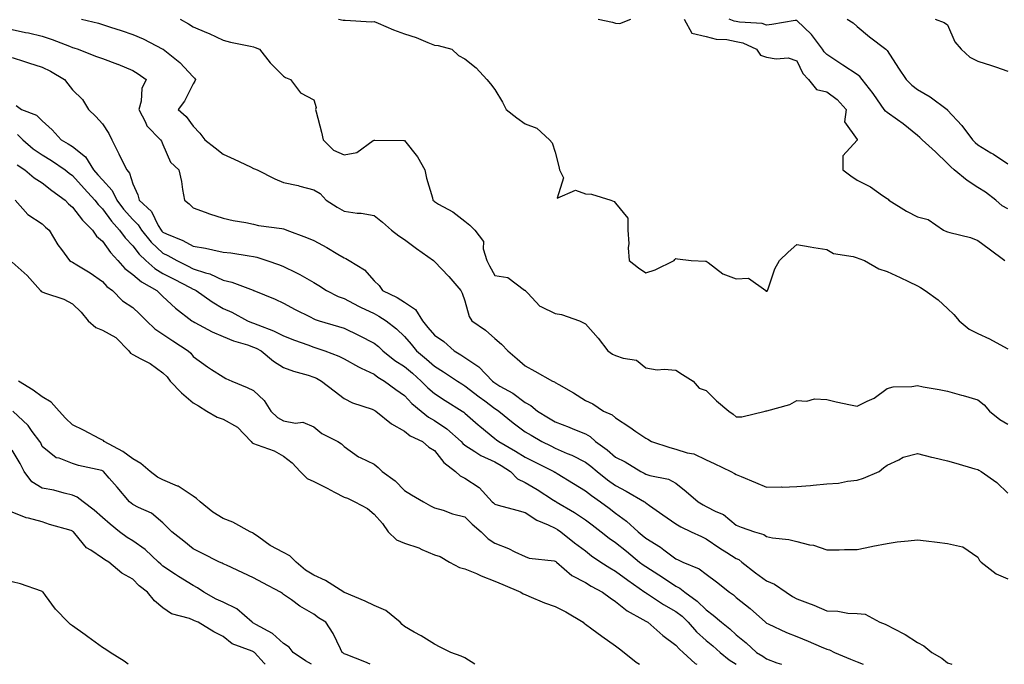
# Model space of a CAD drawing. Units: inches. Extents: x 947363 to 950003, y 7295258 to 7297898.
# Drawn here: x 948821 to 949147, y 7295258 to 7295472 of the extents above; entities that cross this region are included whole.
import ezdxf

# ---------------------------------------------------------------- set-up
doc = ezdxf.new("R2010")
doc.units = ezdxf.units.IN
doc.header["$MEASUREMENT"] = 0
doc.layers.add('Contour_94737295', color=7, linetype='Continuous', true_color=0xd0702e)

msp = doc.modelspace()

# ---------------------------------------------------------------- linework, layer by layer
at = {"layer": 'Contour_94737295'}
for points in [[(948841.05, 7295471.92, 3190), (948846.69, 7295470.56, 3190), (948848.05, 7295470.13, 3190), (948850.72, 7295469.25, 3190), (948854.23, 7295468.1, 3190), (948858.05, 7295466.84, 3190), (948861.52, 7295465.39, 3190), (948867.99, 7295461.98, 3190), (948868.07, 7295461.94, 3190), (948868.1, 7295461.92, 3190), (948873.67, 7295457.55, 3190), (948878.05, 7295452.74, 3190), (948878.5, 7295452.37, 3190), (948878.86, 7295451.92, 3190), (948878.62, 7295451.35, 3190), (948878.05, 7295450.44, 3190), (948875.23, 7295444.74, 3190), (948873.1, 7295441.92, 3190), (948875.76, 7295439.63, 3190), (948878.05, 7295436.39, 3190), (948880.24, 7295434.11, 3190), (948881.95, 7295431.92, 3190), (948885.34, 7295429.21, 3190), (948888.05, 7295427.15, 3190), (948891.65, 7295425.52, 3190), (948897.08, 7295422.89, 3190), (948898.05, 7295422.43, 3190), (948898.43, 7295422.3, 3190), (948899.22, 7295421.92, 3190), (948905.12, 7295418.99, 3190), (948908.05, 7295417.7, 3190), (948912.86, 7295416.73, 3190), (948913.43, 7295416.54, 3190), (948918.05, 7295415.36, 3190), (948920.2, 7295414.07, 3190), (948922.08, 7295411.92, 3190), (948925.75, 7295409.62, 3190), (948928.05, 7295408.21, 3190), (948932.38, 7295407.59, 3190), (948933.68, 7295407.55, 3190), (948938.05, 7295406.75, 3190), (948940.76, 7295404.63, 3190), (948943.8, 7295401.92, 3190), (948946.21, 7295400.08, 3190), (948948.05, 7295398.8, 3190), (948952.03, 7295395.9, 3190), (948957.71, 7295391.92, 3190), (948957.86, 7295391.73, 3190), (948958.05, 7295391.6, 3190), (948962.76, 7295386.63, 3190), (948966.81, 7295381.92, 3190), (948967.18, 7295381.05, 3190), (948968.05, 7295378.52, 3190), (948969.47, 7295373.34, 3190), (948970.44, 7295371.92, 3190), (948974.88, 7295368.75, 3190), (948978.05, 7295366.07, 3190), (948980.26, 7295364.13, 3190), (948982.34, 7295361.92, 3190), (948985.44, 7295359.31, 3190), (948988.05, 7295356.98, 3190), (948991.33, 7295355.2, 3190), (948997.18, 7295351.92, 3190), (948997.78, 7295351.65, 3190), (948998.05, 7295351.43, 3190), (948999.24, 7295350.73, 3190), (949004.09, 7295347.96, 3190), (949008.05, 7295345.43, 3190), (949010.45, 7295344.32, 3190), (949014.01, 7295341.92, 3190), (949016.88, 7295340.75, 3190), (949018.05, 7295339.7, 3190), (949022.75, 7295336.62, 3190), (949024.78, 7295335.19, 3190), (949028.05, 7295332.93, 3190), (949028.73, 7295332.6, 3190), (949029.94, 7295331.92, 3190), (949035.98, 7295329.85, 3190), (949038.05, 7295329.34, 3190), (949041.81, 7295328.16, 3190), (949043.95, 7295327.82, 3190), (949048.05, 7295325.79, 3190), (949050.66, 7295324.53, 3190), (949056.18, 7295321.92, 3190), (949057.42, 7295321.3, 3190), (949058.05, 7295320.98, 3190), (949059.69, 7295320.28, 3190), (949064.44, 7295318.31, 3190), (949068.05, 7295316.68, 3190), (949072.92, 7295316.79, 3190), (949073.19, 7295316.78, 3190), (949078.05, 7295316.91, 3190), (949082.65, 7295317.32, 3190), (949083.52, 7295317.39, 3190), (949088.05, 7295317.79, 3190), (949091.86, 7295318.11, 3190), (949094.87, 7295318.74, 3190), (949098.05, 7295319.08, 3190), (949100.2, 7295319.77, 3190), (949105.4, 7295321.92, 3190), (949106.82, 7295323.15, 3190), (949108.05, 7295324.02, 3190), (949111.91, 7295325.78, 3190), (949113.34, 7295326.63, 3190), (949118.05, 7295327.92, 3190), (949122.77, 7295326.64, 3190), (949123.43, 7295326.54, 3190), (949128.05, 7295325.49, 3190), (949130.78, 7295324.65, 3190), (949137.11, 7295322.86, 3190), (949138.05, 7295322.57, 3190), (949138.46, 7295322.33, 3190), (949139.17, 7295321.92, 3190), (949144.37, 7295318.24, 3190), (949148.05, 7295314.74, 3190)], [(948873.75, 7295471.92, 3191), (948876.46, 7295470.33, 3191), (948878.05, 7295469.31, 3191), (948882.47, 7295467.5, 3191), (948883.31, 7295467.18, 3191), (948888.05, 7295464.96, 3191), (948890.44, 7295464.31, 3191), (948897.01, 7295462.96, 3191), (948898.05, 7295462.7, 3191), (948898.65, 7295462.52, 3191), (948900.07, 7295461.92, 3191), (948903.59, 7295457.46, 3191), (948908.05, 7295453.01, 3191), (948908.69, 7295452.56, 3191), (948910.37, 7295451.92, 3191), (948913.59, 7295447.46, 3191), (948918.05, 7295445.18, 3191), (948918.77, 7295442.64, 3191), (948918.64, 7295441.92, 3191), (948918.8, 7295441.17, 3191), (948920.6, 7295434.47, 3191), (948921.09, 7295431.92, 3191), (948924.54, 7295428.41, 3191), (948928.05, 7295426.91, 3191), (948932.25, 7295427.72, 3191), (948937.75, 7295431.62, 3191), (948938.05, 7295431.76, 3191), (948938.22, 7295431.75, 3191), (948947.82, 7295431.69, 3191), (948948.05, 7295431.67, 3191), (948952.42, 7295426.29, 3191), (948954.82, 7295421.92, 3191), (948955.33, 7295419.2, 3191), (948957.34, 7295412.63, 3191), (948957.5, 7295411.92, 3191), (948957.78, 7295411.65, 3191), (948958.05, 7295411.39, 3191), (948959.37, 7295410.6, 3191), (948964.13, 7295408, 3191), (948968.05, 7295404.87, 3191), (948969.74, 7295403.61, 3191), (948971.35, 7295401.92, 3191), (948974.27, 7295398.14, 3191), (948974.2, 7295395.77, 3191), (948975.33, 7295391.92, 3191), (948976.22, 7295390.09, 3191), (948978.05, 7295386.88, 3191), (948982.36, 7295386.23, 3191), (948987.88, 7295382.09, 3191), (948988.05, 7295382.01, 3191), (948988.08, 7295381.95, 3191), (948988.09, 7295381.92, 3191), (948988.94, 7295381.03, 3191), (948992.92, 7295376.79, 3191), (948993.3, 7295376.67, 3191), (948998.05, 7295374.29, 3191), (949000.14, 7295374.01, 3191), (949006.12, 7295371.92, 3191), (949007.37, 7295371.24, 3191), (949008.05, 7295370.89, 3191), (949012.22, 7295366.09, 3191), (949015.45, 7295361.92, 3191), (949017.01, 7295360.88, 3191), (949018.05, 7295360.38, 3191), (949020.51, 7295359.46, 3191), (949024.98, 7295358.85, 3191), (949028.05, 7295356.25, 3191), (949031.78, 7295355.65, 3191), (949034.09, 7295355.88, 3191), (949038.05, 7295355.49, 3191), (949040.17, 7295354.04, 3191), (949043.73, 7295351.92, 3191), (949045.73, 7295349.6, 3191), (949048.05, 7295348.73, 3191), (949051.5, 7295345.37, 3191), (949055.58, 7295341.92, 3191), (949057.02, 7295340.89, 3191), (949058.05, 7295340.08, 3191), (949059.87, 7295340.1, 3191), (949067.64, 7295341.92, 3191), (949067.98, 7295341.99, 3191), (949068.05, 7295342.01, 3191), (949068.2, 7295342.07, 3191), (949075.82, 7295344.15, 3191), (949078.05, 7295345.5, 3191), (949081.39, 7295345.26, 3191), (949083.99, 7295345.98, 3191), (949088.05, 7295345.84, 3191), (949091.19, 7295345.06, 3191), (949095.91, 7295344.06, 3191), (949098.05, 7295343.56, 3191), (949101.41, 7295345.28, 3191), (949103.71, 7295346.26, 3191), (949108.05, 7295349.48, 3191), (949109.98, 7295349.99, 3191), (949116.19, 7295350.06, 3191), (949118.05, 7295350.39, 3191), (949119.92, 7295350.05, 3191), (949125.22, 7295349.09, 3191), (949128.05, 7295348.59, 3191), (949132.69, 7295347.28, 3191), (949133.26, 7295347.13, 3191), (949138.05, 7295345.67, 3191), (949140.13, 7295344, 3191), (949141.95, 7295341.92, 3191), (949145.32, 7295339.19, 3191), (949148.05, 7295337.62, 3191)], [(948926.21, 7295471.92, 3192), (948927.74, 7295471.61, 3192), (948928.05, 7295471.56, 3192), (948928.38, 7295471.59, 3192), (948937.19, 7295471.06, 3192), (948938.05, 7295471.12, 3192), (948939.41, 7295470.56, 3192), (948944.44, 7295468.31, 3192), (948948.05, 7295467.04, 3192), (948951.96, 7295465.83, 3192), (948955.85, 7295464.12, 3192), (948958.05, 7295463.29, 3192), (948959.29, 7295463.16, 3192), (948963.78, 7295461.92, 3192), (948965.97, 7295459.84, 3192), (948968.05, 7295458.75, 3192), (948971.85, 7295455.72, 3192), (948975.39, 7295451.92, 3192), (948976.61, 7295450.48, 3192), (948978.05, 7295448.6, 3192), (948980.54, 7295444.41, 3192), (948981.77, 7295441.92, 3192), (948985.34, 7295439.21, 3192), (948988.05, 7295437.15, 3192), (948991.89, 7295435.76, 3192), (948996.18, 7295431.92, 3192), (948996.99, 7295430.86, 3192), (948998.05, 7295427.82, 3192), (948999.23, 7295423.1, 3192), (948999.42, 7295421.92, 3192), (949000.73, 7295419.24, 3192), (948998.72, 7295412.59, 3192), (949004.74, 7295415.23, 3192), (949008.05, 7295414.04, 3192), (949010.06, 7295413.93, 3192), (949016.43, 7295411.92, 3192), (949017.59, 7295411.46, 3192), (949018.05, 7295410.84, 3192), (949022.05, 7295405.92, 3192), (949022.15, 7295401.92, 3192), (949022.42, 7295397.55, 3192), (949022.17, 7295396.04, 3192), (949022.57, 7295391.92, 3192), (949025.59, 7295389.46, 3192), (949028.05, 7295387.8, 3192), (949031.14, 7295388.83, 3192), (949037.42, 7295391.92, 3192), (949037.71, 7295392.26, 3192), (949038.05, 7295392.56, 3192), (949038.6, 7295392.47, 3192), (949043.12, 7295391.92, 3192), (949047.81, 7295391.68, 3192), (949048.05, 7295391.71, 3192), (949048.74, 7295391.23, 3192), (949053.54, 7295387.41, 3192), (949058.05, 7295385.81, 3192), (949062.14, 7295386.01, 3192), (949067.78, 7295381.92, 3192), (949067.88, 7295381.75, 3192), (949068.05, 7295381.7, 3192), (949068.22, 7295381.75, 3192), (949068.36, 7295381.92, 3192), (949068.6, 7295382.47, 3192), (949070.8, 7295389.17, 3192), (949072.4, 7295391.92, 3192), (949075.27, 7295394.7, 3192), (949078.05, 7295397.14, 3192), (949082.57, 7295396.44, 3192), (949083.73, 7295396.24, 3192), (949088.05, 7295395.54, 3192), (949090.29, 7295394.16, 3192), (949096.72, 7295393.25, 3192), (949098.05, 7295392.8, 3192), (949098.65, 7295392.52, 3192), (949100.47, 7295391.92, 3192), (949105.24, 7295389.11, 3192), (949108.05, 7295388.28, 3192), (949112.35, 7295386.22, 3192), (949115.05, 7295384.92, 3192), (949118.05, 7295383.48, 3192), (949119.04, 7295382.91, 3192), (949120.63, 7295381.92, 3192), (949124.98, 7295378.85, 3192), (949128.05, 7295376.01, 3192), (949130.09, 7295373.96, 3192), (949131.94, 7295371.92, 3192), (949135.2, 7295369.07, 3192), (949138.05, 7295367.66, 3192), (949141.99, 7295365.86, 3192), (949146.62, 7295363.35, 3192), (949148.05, 7295362.61, 3192)], [(949012.25, 7295471.92, 3193), (949017, 7295470.87, 3193), (949018.05, 7295470.56, 3193), (949019.47, 7295470.5, 3193), (949023.07, 7295471.92, 3193)], [(949040.8, 7295471.92, 3193), (949043.36, 7295467.23, 3193), (949048.05, 7295466.1, 3193), (949051.38, 7295465.25, 3193), (949054.86, 7295465.11, 3193), (949058.05, 7295464.54, 3193), (949060.19, 7295464.06, 3193), (949064.72, 7295461.92, 3193), (949066.11, 7295459.98, 3193), (949068.05, 7295459.34, 3193), (949071.21, 7295458.76, 3193), (949075.25, 7295459.12, 3193), (949078.05, 7295458.06, 3193), (949080.04, 7295453.91, 3193), (949082.01, 7295451.92, 3193), (949084.66, 7295448.53, 3193), (949088.05, 7295447.84, 3193), (949091.42, 7295445.29, 3193), (949094.48, 7295441.92, 3193), (949093.94, 7295437.81, 3193), (949098.05, 7295431.99, 3193), (949098.07, 7295431.94, 3193), (949098.11, 7295431.92, 3193), (949098.1, 7295431.87, 3193), (949098.05, 7295431.77, 3193), (949093.33, 7295426.64, 3193), (949093.29, 7295421.92, 3193), (949096.04, 7295419.91, 3193), (949098.05, 7295418.56, 3193), (949102.49, 7295416.36, 3193), (949106.53, 7295413.44, 3193), (949108.05, 7295412.42, 3193), (949108.4, 7295412.27, 3193), (949108.63, 7295411.92, 3193), (949114.42, 7295408.29, 3193), (949118.05, 7295406.41, 3193), (949121.63, 7295405.5, 3193), (949126.67, 7295401.92, 3193), (949127.66, 7295401.53, 3193), (949128.05, 7295401.4, 3193), (949128.83, 7295401.14, 3193), (949135.68, 7295399.55, 3193), (949138.05, 7295398.47, 3193), (949141.87, 7295395.74, 3193), (949147.03, 7295391.92, 3193)], [(949148.05, 7295409.03, 3194), (949146.19, 7295410.06, 3194), (949144, 7295411.92, 3194), (949140.62, 7295414.49, 3194), (949138.05, 7295416.12, 3194), (949134.55, 7295418.42, 3194), (949130.25, 7295421.92, 3194), (949129.09, 7295422.96, 3194), (949128.05, 7295424.03, 3194), (949124.06, 7295427.93, 3194), (949119.66, 7295431.92, 3194), (949118.84, 7295432.71, 3194), (949118.05, 7295433.34, 3194), (949113.36, 7295437.23, 3194), (949111.41, 7295438.56, 3194), (949108.05, 7295440.92, 3194), (949107.47, 7295441.34, 3194), (949107.09, 7295441.92, 3194), (949104.8, 7295445.17, 3194), (949103.36, 7295447.23, 3194), (949099.79, 7295451.92, 3194), (949099, 7295452.87, 3194), (949098.05, 7295453.53, 3194), (949093.32, 7295456.65, 3194), (949092.99, 7295456.86, 3194), (949088.05, 7295460.14, 3194), (949087.16, 7295461.03, 3194), (949086.64, 7295461.92, 3194), (949082.91, 7295466.78, 3194), (949078.05, 7295471.5, 3194), (949077.57, 7295471.44, 3194), (949069.83, 7295470.14, 3194), (949068.05, 7295469.96, 3194), (949066.59, 7295470.46, 3194), (949059.06, 7295470.91, 3194), (949058.05, 7295471.14, 3194), (949057.39, 7295471.26, 3194), (949055.64, 7295471.92, 3194)], [(949094.75, 7295471.92, 3195), (949096.78, 7295470.65, 3195), (949098.05, 7295469.44, 3195), (949102.19, 7295466.06, 3195), (949107.57, 7295461.92, 3195), (949107.87, 7295461.74, 3195), (949108.05, 7295461.51, 3195), (949111.79, 7295455.66, 3195), (949114.36, 7295451.92, 3195), (949116.17, 7295450.04, 3195), (949118.05, 7295448.53, 3195), (949122.26, 7295446.13, 3195), (949127.88, 7295441.92, 3195), (949127.98, 7295441.85, 3195), (949128.05, 7295441.78, 3195), (949132.76, 7295436.63, 3195), (949136.3, 7295431.92, 3195), (949137.17, 7295431.04, 3195), (949138.05, 7295430.23, 3195), (949142.38, 7295427.59, 3195), (949143.23, 7295427.1, 3195), (949148.05, 7295423.89, 3195)], [(949123.9, 7295471.92, 3196), (949126.87, 7295470.74, 3196), (949128.05, 7295470.02, 3196), (949130.51, 7295464.38, 3196), (949132.57, 7295461.92, 3196), (949135.41, 7295459.28, 3196), (949138.05, 7295457.93, 3196), (949142.64, 7295456.51, 3196), (949143.92, 7295456.05, 3196), (949148.05, 7295454.67, 3196)], [(948818.05, 7295468.44, 3189), (948822.45, 7295467.52, 3189), (948823.47, 7295467.34, 3189), (948828.05, 7295466.3, 3189), (948831.3, 7295465.17, 3189), (948837.06, 7295462.91, 3189), (948838.05, 7295462.54, 3189), (948838.53, 7295462.4, 3189), (948839.9, 7295461.92, 3189), (948845.75, 7295459.62, 3189), (948848.05, 7295458.86, 3189), (948852.99, 7295456.98, 3189), (948853.08, 7295456.95, 3189), (948858.05, 7295454.85, 3189), (948859.88, 7295453.75, 3189), (948862.47, 7295451.92, 3189), (948861.06, 7295448.91, 3189), (948860.81, 7295444.68, 3189), (948860.08, 7295441.92, 3189), (948862.22, 7295437.75, 3189), (948862.66, 7295436.53, 3189), (948867.25, 7295431.92, 3189), (948867.57, 7295431.44, 3189), (948868.05, 7295430.36, 3189), (948870.57, 7295424.44, 3189), (948873.32, 7295421.92, 3189), (948874.15, 7295418.02, 3189), (948874.56, 7295415.41, 3189), (948875.24, 7295411.92, 3189), (948876.79, 7295410.66, 3189), (948878.05, 7295409.36, 3189), (948882.06, 7295407.91, 3189), (948883.47, 7295407.34, 3189), (948888.05, 7295405.87, 3189), (948891.32, 7295405.19, 3189), (948895.49, 7295404.48, 3189), (948898.05, 7295403.98, 3189), (948899.66, 7295403.53, 3189), (948907.47, 7295402.5, 3189), (948908.05, 7295402.37, 3189), (948908.38, 7295402.25, 3189), (948909.15, 7295401.92, 3189), (948915.65, 7295399.52, 3189), (948918.05, 7295398.47, 3189), (948922.32, 7295396.19, 3189), (948925.95, 7295394.02, 3189), (948928.05, 7295392.8, 3189), (948928.69, 7295392.56, 3189), (948929.81, 7295391.92, 3189), (948934.89, 7295388.76, 3189), (948938.05, 7295385.19, 3189), (948939.67, 7295383.54, 3189), (948940.78, 7295381.92, 3189), (948945.7, 7295379.57, 3189), (948948.05, 7295378.1, 3189), (948951.79, 7295375.66, 3189), (948954.03, 7295371.92, 3189), (948955.85, 7295369.72, 3189), (948958.05, 7295367.15, 3189), (948961.12, 7295364.99, 3189), (948964.53, 7295361.92, 3189), (948966.71, 7295360.58, 3189), (948968.05, 7295359.71, 3189), (948972.71, 7295356.58, 3189), (948977.2, 7295351.92, 3189), (948977.68, 7295351.55, 3189), (948978.05, 7295351.27, 3189), (948979.7, 7295350.27, 3189), (948983.99, 7295347.86, 3189), (948988.05, 7295344.79, 3189), (948989.92, 7295343.79, 3189), (948992.12, 7295341.92, 3189), (948995.8, 7295339.67, 3189), (948998.05, 7295338.38, 3189), (949002.71, 7295336.58, 3189), (949003.88, 7295336.09, 3189), (949008.05, 7295334.39, 3189), (949009.67, 7295333.54, 3189), (949011.43, 7295331.92, 3189), (949015.21, 7295329.08, 3189), (949018.05, 7295326.71, 3189), (949021.23, 7295325.1, 3189), (949026.41, 7295321.92, 3189), (949027.49, 7295321.36, 3189), (949028.05, 7295321.05, 3189), (949029.38, 7295320.59, 3189), (949035.53, 7295319.4, 3189), (949038.05, 7295318.04, 3189), (949041.48, 7295315.35, 3189), (949045.42, 7295311.92, 3189), (949047.02, 7295310.89, 3189), (949048.05, 7295310.36, 3189), (949051.28, 7295308.69, 3189), (949053.79, 7295307.66, 3189), (949058.05, 7295304.17, 3189), (949059.64, 7295303.51, 3189), (949064.05, 7295301.92, 3189), (949067.16, 7295301.03, 3189), (949068.05, 7295300.37, 3189), (949069.99, 7295299.98, 3189), (949075.46, 7295299.33, 3189), (949078.05, 7295298.68, 3189), (949082.35, 7295297.62, 3189), (949083.59, 7295297.46, 3189), (949088.05, 7295295.98, 3189), (949092.14, 7295296.01, 3189), (949093.89, 7295296.08, 3189), (949098.05, 7295296.11, 3189), (949102.89, 7295297.08, 3189), (949103.27, 7295297.14, 3189), (949108.05, 7295298.08, 3189), (949111.39, 7295298.58, 3189), (949115.04, 7295298.91, 3189), (949118.05, 7295299.32, 3189), (949121, 7295298.97, 3189), (949124.62, 7295298.49, 3189), (949128.05, 7295298.09, 3189), (949133.03, 7295296.94, 3189), (949133.07, 7295296.94, 3189), (949138.05, 7295293.49, 3189), (949138.6, 7295292.47, 3189), (949139.22, 7295291.92, 3189), (949144.18, 7295288.05, 3189), (949148.05, 7295286.3, 3189)], [(948818.05, 7295459.16, 3188), (948822.13, 7295457.84, 3188), (948823.51, 7295457.38, 3188), (948828.05, 7295455.94, 3188), (948830.74, 7295454.61, 3188), (948835.39, 7295451.92, 3188), (948836.57, 7295450.44, 3188), (948838.05, 7295448.46, 3188), (948841.41, 7295445.28, 3188), (948843.37, 7295441.92, 3188), (948845.77, 7295439.64, 3188), (948848.05, 7295437.23, 3188), (948850.17, 7295434.04, 3188), (948851.12, 7295431.92, 3188), (948853.42, 7295427.29, 3188), (948854.12, 7295425.85, 3188), (948856.05, 7295421.92, 3188), (948856.99, 7295420.86, 3188), (948858.05, 7295417.28, 3188), (948859.75, 7295413.62, 3188), (948860.19, 7295411.92, 3188), (948864.23, 7295408.1, 3188), (948866.51, 7295403.46, 3188), (948867.43, 7295401.92, 3188), (948867.71, 7295401.58, 3188), (948868.05, 7295401.26, 3188), (948869.26, 7295400.71, 3188), (948874.63, 7295398.5, 3188), (948878.05, 7295396.69, 3188), (948882.11, 7295395.98, 3188), (948884.59, 7295395.38, 3188), (948888.05, 7295394.7, 3188), (948890.52, 7295394.39, 3188), (948896.58, 7295393.39, 3188), (948898.05, 7295393.2, 3188), (948899.12, 7295392.99, 3188), (948902.48, 7295391.92, 3188), (948906.62, 7295390.49, 3188), (948908.05, 7295389.93, 3188), (948912.03, 7295387.94, 3188), (948913.42, 7295387.29, 3188), (948918.05, 7295384.63, 3188), (948919.72, 7295383.59, 3188), (948922.23, 7295381.92, 3188), (948926.13, 7295380, 3188), (948928.05, 7295379.27, 3188), (948932.86, 7295376.73, 3188), (948933.54, 7295376.43, 3188), (948938.05, 7295374.3, 3188), (948939.61, 7295373.48, 3188), (948941.99, 7295371.92, 3188), (948945.41, 7295369.28, 3188), (948948.05, 7295366.74, 3188), (948950.25, 7295364.12, 3188), (948952.11, 7295361.92, 3188), (948955.35, 7295359.22, 3188), (948958.05, 7295356.81, 3188), (948961.07, 7295354.94, 3188), (948965.64, 7295351.92, 3188), (948967.1, 7295350.97, 3188), (948968.05, 7295350.37, 3188), (948972.8, 7295346.67, 3188), (948974.66, 7295345.31, 3188), (948978.05, 7295342.82, 3188), (948978.61, 7295342.48, 3188), (948979.33, 7295341.92, 3188), (948984.14, 7295338.01, 3188), (948988.05, 7295335.13, 3188), (948990.06, 7295333.93, 3188), (948993.58, 7295331.92, 3188), (948996.56, 7295330.43, 3188), (948998.05, 7295329.69, 3188), (949002.02, 7295327.95, 3188), (949003.5, 7295327.37, 3188), (949008.05, 7295325.04, 3188), (949009.82, 7295323.69, 3188), (949011.93, 7295321.92, 3188), (949015.34, 7295319.21, 3188), (949018.05, 7295317.28, 3188), (949021.56, 7295315.43, 3188), (949027.57, 7295311.92, 3188), (949027.85, 7295311.72, 3188), (949028.05, 7295311.54, 3188), (949029.28, 7295310.69, 3188), (949033.74, 7295307.61, 3188), (949038.05, 7295304.59, 3188), (949039.71, 7295303.58, 3188), (949043.13, 7295301.92, 3188), (949046.47, 7295300.34, 3188), (949048.05, 7295299.6, 3188), (949052.59, 7295296.46, 3188), (949054.92, 7295295.05, 3188), (949058.05, 7295293.08, 3188), (949058.86, 7295292.73, 3188), (949059.86, 7295291.92, 3188), (949064.41, 7295288.28, 3188), (949068.05, 7295285.68, 3188), (949070.75, 7295284.62, 3188), (949074.52, 7295281.92, 3188), (949076.64, 7295280.51, 3188), (949078.05, 7295279.75, 3188), (949081.61, 7295278.36, 3188), (949083.7, 7295277.57, 3188), (949088.05, 7295275.76, 3188), (949091.72, 7295275.59, 3188), (949094.98, 7295274.99, 3188), (949098.05, 7295274.81, 3188), (949100.71, 7295274.58, 3188), (949105.66, 7295271.92, 3188), (949107.39, 7295271.26, 3188), (949108.05, 7295270.98, 3188), (949110.14, 7295269.83, 3188), (949114, 7295267.87, 3188), (949118.05, 7295265.18, 3188), (949120.22, 7295264.09, 3188), (949122.79, 7295261.92, 3188), (949126.19, 7295260.06, 3188), (949128.05, 7295258.47, 3188), (949129.41, 7295258, 3188)], [(948819.41, 7295443.28, 3187), (948821.14, 7295441.92, 3187), (948826.17, 7295440.05, 3187), (948828.05, 7295438.21, 3187), (948831.36, 7295435.23, 3187), (948834.33, 7295431.92, 3187), (948836.69, 7295430.56, 3187), (948838.05, 7295429.64, 3187), (948842.35, 7295426.22, 3187), (948845.03, 7295421.92, 3187), (948846.46, 7295420.33, 3187), (948848.05, 7295418.62, 3187), (948851.25, 7295415.12, 3187), (948852.74, 7295411.92, 3187), (948854.99, 7295408.86, 3187), (948858.05, 7295405.51, 3187), (948859.89, 7295403.76, 3187), (948860.99, 7295401.92, 3187), (948864.13, 7295398, 3187), (948868.05, 7295394.34, 3187), (948869.72, 7295393.59, 3187), (948872.66, 7295391.92, 3187), (948876.23, 7295390.1, 3187), (948878.05, 7295389.16, 3187), (948882.2, 7295387.77, 3187), (948883.59, 7295387.46, 3187), (948888.05, 7295385.39, 3187), (948890.82, 7295384.69, 3187), (948897.96, 7295382.01, 3187), (948898.05, 7295381.99, 3187), (948898.1, 7295381.97, 3187), (948898.21, 7295381.92, 3187), (948905.19, 7295379.06, 3187), (948908.05, 7295377.71, 3187), (948911.81, 7295375.68, 3187), (948916.78, 7295373.19, 3187), (948918.05, 7295372.54, 3187), (948918.48, 7295372.35, 3187), (948919.78, 7295371.92, 3187), (948926.18, 7295370.05, 3187), (948928.05, 7295369.46, 3187), (948932.84, 7295367.13, 3187), (948933.12, 7295366.99, 3187), (948938.05, 7295364.48, 3187), (948939.48, 7295363.35, 3187), (948940.96, 7295361.92, 3187), (948944.9, 7295358.77, 3187), (948948.05, 7295356.78, 3187), (948950.7, 7295354.57, 3187), (948953.65, 7295351.92, 3187), (948955.79, 7295349.66, 3187), (948958.05, 7295347.75, 3187), (948961.59, 7295345.46, 3187), (948967.21, 7295341.92, 3187), (948967.72, 7295341.59, 3187), (948968.05, 7295341.3, 3187), (948972.53, 7295337.44, 3187), (948973.09, 7295336.96, 3187), (948978.05, 7295332.89, 3187), (948978.59, 7295332.46, 3187), (948979.32, 7295331.92, 3187), (948984.85, 7295328.72, 3187), (948988.05, 7295326.66, 3187), (948991.21, 7295325.08, 3187), (948997.63, 7295321.92, 3187), (948997.89, 7295321.76, 3187), (948998.05, 7295321.68, 3187), (948998.68, 7295321.29, 3187), (949004.1, 7295317.97, 3187), (949008.05, 7295315.56, 3187), (949010.1, 7295313.97, 3187), (949013, 7295311.92, 3187), (949015.88, 7295309.75, 3187), (949018.05, 7295308.11, 3187), (949021.62, 7295305.49, 3187), (949025.49, 7295301.92, 3187), (949026.9, 7295300.77, 3187), (949028.05, 7295299.84, 3187), (949032.92, 7295296.79, 3187), (949033.98, 7295295.99, 3187), (949038.05, 7295292.97, 3187), (949038.76, 7295292.63, 3187), (949040.33, 7295291.92, 3187), (949045.74, 7295289.61, 3187), (949048.05, 7295287.89, 3187), (949051.46, 7295285.33, 3187), (949055.82, 7295281.92, 3187), (949057.12, 7295280.99, 3187), (949058.05, 7295280.19, 3187), (949062.67, 7295276.54, 3187), (949067.69, 7295271.92, 3187), (949067.89, 7295271.76, 3187), (949068.05, 7295271.61, 3187), (949068.6, 7295271.37, 3187), (949074.72, 7295268.59, 3187), (949078.05, 7295267.23, 3187), (949081.81, 7295265.68, 3187), (949086.13, 7295263.84, 3187), (949088.05, 7295263.03, 3187), (949088.91, 7295262.78, 3187), (949090.58, 7295261.92, 3187), (949095.88, 7295259.75, 3187), (949098.05, 7295258.78, 3187), (949100.05, 7295258, 3187)], [(948819.82, 7295433.69, 3186), (948821.59, 7295431.92, 3186), (948825.07, 7295428.94, 3186), (948828.05, 7295426.9, 3186), (948831.17, 7295425.04, 3186), (948835.66, 7295421.92, 3186), (948837, 7295420.87, 3186), (948838.05, 7295420.08, 3186), (948841.89, 7295415.76, 3186), (948845.49, 7295411.92, 3186), (948846.61, 7295410.48, 3186), (948848.05, 7295409.04, 3186), (948851, 7295404.87, 3186), (948853.67, 7295401.92, 3186), (948855.55, 7295399.42, 3186), (948858.05, 7295396.71, 3186), (948860.13, 7295394, 3186), (948862.4, 7295391.92, 3186), (948865.38, 7295389.25, 3186), (948868.05, 7295387.6, 3186), (948871.8, 7295385.67, 3186), (948877.02, 7295382.95, 3186), (948878.05, 7295382.42, 3186), (948878.42, 7295382.29, 3186), (948879.09, 7295381.92, 3186), (948884.32, 7295378.19, 3186), (948888.05, 7295376, 3186), (948890.92, 7295374.79, 3186), (948896.12, 7295371.92, 3186), (948897.44, 7295371.31, 3186), (948898.05, 7295371.1, 3186), (948899.47, 7295370.5, 3186), (948904.72, 7295368.59, 3186), (948908.05, 7295366.92, 3186), (948911.65, 7295365.52, 3186), (948916.09, 7295363.88, 3186), (948918.05, 7295363.14, 3186), (948918.99, 7295362.86, 3186), (948921.74, 7295361.92, 3186), (948926.29, 7295360.16, 3186), (948928.05, 7295359.27, 3186), (948932.8, 7295356.67, 3186), (948933.73, 7295356.24, 3186), (948938.05, 7295354.15, 3186), (948939.3, 7295353.17, 3186), (948941.43, 7295351.92, 3186), (948945.21, 7295349.08, 3186), (948948.05, 7295347.12, 3186), (948950.57, 7295344.44, 3186), (948953.62, 7295341.92, 3186), (948956.06, 7295339.93, 3186), (948958.05, 7295338.84, 3186), (948962.15, 7295336.02, 3186), (948966.82, 7295331.92, 3186), (948967.38, 7295331.25, 3186), (948968.05, 7295330.68, 3186), (948971.36, 7295328.61, 3186), (948973.35, 7295327.22, 3186), (948978.05, 7295325.18, 3186), (948980.09, 7295323.96, 3186), (948983.22, 7295321.92, 3186), (948985.59, 7295319.46, 3186), (948988.05, 7295318.3, 3186), (948992.08, 7295315.95, 3186), (948997.51, 7295312.46, 3186), (948998.05, 7295312.12, 3186), (948998.18, 7295312.05, 3186), (948998.37, 7295311.92, 3186), (949004.43, 7295308.3, 3186), (949008.05, 7295305.89, 3186), (949010.32, 7295304.19, 3186), (949013.3, 7295301.92, 3186), (949015.96, 7295299.83, 3186), (949018.05, 7295298.38, 3186), (949021.61, 7295295.48, 3186), (949025.99, 7295291.92, 3186), (949027.16, 7295291.03, 3186), (949028.05, 7295290.41, 3186), (949032.35, 7295287.62, 3186), (949033.21, 7295287.08, 3186), (949038.05, 7295283.86, 3186), (949039.33, 7295283.2, 3186), (949040.95, 7295281.92, 3186), (949045.1, 7295278.97, 3186), (949048.05, 7295276.02, 3186), (949050.41, 7295274.28, 3186), (949053.11, 7295271.92, 3186), (949055.91, 7295269.78, 3186), (949058.05, 7295267.78, 3186), (949061.28, 7295265.15, 3186), (949064.76, 7295261.92, 3186), (949066.78, 7295260.65, 3186), (949068.05, 7295259.81, 3186), (949071.52, 7295258.45, 3186), (949073.01, 7295258, 3186)], [(948819.7, 7295423.57, 3185), (948822.23, 7295421.92, 3185), (948825.42, 7295419.29, 3185), (948828.05, 7295417.63, 3185), (948831.25, 7295415.12, 3185), (948835.63, 7295411.92, 3185), (948836.79, 7295410.66, 3185), (948838.05, 7295409.62, 3185), (948841.37, 7295405.24, 3185), (948844.65, 7295401.92, 3185), (948846.03, 7295399.9, 3185), (948848.05, 7295398.27, 3185), (948850.72, 7295394.59, 3185), (948853.15, 7295391.92, 3185), (948855.41, 7295389.28, 3185), (948858.05, 7295387.23, 3185), (948860.89, 7295384.76, 3185), (948866, 7295381.92, 3185), (948867.05, 7295380.92, 3185), (948868.05, 7295379.96, 3185), (948872.19, 7295376.06, 3185), (948877.64, 7295371.92, 3185), (948877.88, 7295371.75, 3185), (948878.05, 7295371.65, 3185), (948878.61, 7295371.36, 3185), (948884.39, 7295368.26, 3185), (948888.05, 7295366.68, 3185), (948891.42, 7295365.29, 3185), (948896.1, 7295363.87, 3185), (948898.05, 7295363.18, 3185), (948898.94, 7295362.81, 3185), (948900.56, 7295361.92, 3185), (948904.64, 7295358.51, 3185), (948908.05, 7295356.44, 3185), (948911.33, 7295355.2, 3185), (948916.12, 7295353.85, 3185), (948918.05, 7295353.22, 3185), (948918.96, 7295352.83, 3185), (948920.61, 7295351.92, 3185), (948924.78, 7295348.65, 3185), (948928.05, 7295346.13, 3185), (948930.85, 7295344.72, 3185), (948937.42, 7295342.55, 3185), (948938.05, 7295342.29, 3185), (948938.26, 7295342.13, 3185), (948938.58, 7295341.92, 3185), (948943.82, 7295337.69, 3185), (948948.05, 7295335.26, 3185), (948949.92, 7295333.8, 3185), (948954.04, 7295331.92, 3185), (948956.16, 7295330.03, 3185), (948958.05, 7295328.84, 3185), (948961.09, 7295324.96, 3185), (948964.96, 7295321.92, 3185), (948966.59, 7295320.46, 3185), (948968.05, 7295319.75, 3185), (948972.8, 7295316.67, 3185), (948977.18, 7295311.92, 3185), (948977.62, 7295311.49, 3185), (948978.05, 7295311.12, 3185), (948979.15, 7295310.82, 3185), (948985.28, 7295309.15, 3185), (948988.05, 7295308.38, 3185), (948991.89, 7295305.76, 3185), (948995.75, 7295304.22, 3185), (948998.05, 7295303.11, 3185), (948998.78, 7295302.65, 3185), (948999.87, 7295301.92, 3185), (949004.44, 7295298.31, 3185), (949008.05, 7295295.58, 3185), (949010.11, 7295293.98, 3185), (949013.17, 7295291.92, 3185), (949016.13, 7295290, 3185), (949018.05, 7295288.93, 3185), (949022.06, 7295285.93, 3185), (949027.78, 7295281.92, 3185), (949027.92, 7295281.79, 3185), (949028.05, 7295281.71, 3185), (949028.62, 7295281.35, 3185), (949033.93, 7295277.8, 3185), (949038.05, 7295275.47, 3185), (949040.08, 7295273.95, 3185), (949042.11, 7295271.92, 3185), (949044.85, 7295268.72, 3185), (949048.05, 7295265.94, 3185), (949050.31, 7295264.18, 3185), (949052.7, 7295261.92, 3185), (949055.64, 7295259.51, 3185), (949058, 7295258, 3185)], [(948819.03, 7295411.92, 3184), (948823.26, 7295407.13, 3184), (948828.05, 7295404.08, 3184), (948829.09, 7295402.96, 3184), (948830.34, 7295401.92, 3184), (948833.24, 7295397.11, 3184), (948834.44, 7295395.53, 3184), (948837.11, 7295391.92, 3184), (948837.68, 7295391.55, 3184), (948838.05, 7295391.38, 3184), (948839.48, 7295390.49, 3184), (948843.94, 7295387.81, 3184), (948848.05, 7295384.97, 3184), (948849.43, 7295383.3, 3184), (948851.32, 7295381.92, 3184), (948854.61, 7295378.48, 3184), (948858.05, 7295376.27, 3184), (948860.29, 7295374.16, 3184), (948862.58, 7295371.92, 3184), (948865.31, 7295369.18, 3184), (948868.05, 7295367.44, 3184), (948871.34, 7295365.21, 3184), (948876.42, 7295361.92, 3184), (948877.24, 7295361.11, 3184), (948878.05, 7295360.05, 3184), (948882.8, 7295356.67, 3184), (948884.17, 7295355.8, 3184), (948888.05, 7295353.27, 3184), (948888.92, 7295352.79, 3184), (948890.89, 7295351.92, 3184), (948895.93, 7295349.8, 3184), (948898.05, 7295348.77, 3184), (948901.59, 7295345.46, 3184), (948903.85, 7295341.92, 3184), (948905.98, 7295339.85, 3184), (948908.05, 7295338.76, 3184), (948911.97, 7295338, 3184), (948914.36, 7295338.23, 3184), (948918.05, 7295336.74, 3184), (948920.66, 7295334.53, 3184), (948926.03, 7295331.92, 3184), (948927.23, 7295331.1, 3184), (948928.05, 7295330.2, 3184), (948932.89, 7295326.76, 3184), (948933.41, 7295326.56, 3184), (948938.05, 7295324.31, 3184), (948939.35, 7295323.22, 3184), (948940.74, 7295321.92, 3184), (948944.95, 7295318.82, 3184), (948948.05, 7295315.59, 3184), (948950.37, 7295314.24, 3184), (948954.36, 7295311.92, 3184), (948956.69, 7295310.56, 3184), (948958.05, 7295309.93, 3184), (948960.9, 7295309.07, 3184), (948964, 7295307.87, 3184), (948968.05, 7295306.92, 3184), (948970.55, 7295304.42, 3184), (948973.53, 7295301.92, 3184), (948975.78, 7295299.65, 3184), (948978.05, 7295298.14, 3184), (948982.54, 7295296.41, 3184), (948984.67, 7295295.3, 3184), (948988.05, 7295293.71, 3184), (948989.35, 7295293.22, 3184), (948997.68, 7295292.29, 3184), (948998.05, 7295292.19, 3184), (948998.21, 7295292.08, 3184), (948998.41, 7295291.92, 3184), (949003.59, 7295287.46, 3184), (949008.05, 7295285.1, 3184), (949010, 7295283.87, 3184), (949013.73, 7295281.92, 3184), (949016.19, 7295280.06, 3184), (949018.05, 7295278.87, 3184), (949021.83, 7295275.7, 3184), (949027.07, 7295272.9, 3184), (949028.05, 7295272.31, 3184), (949028.28, 7295272.15, 3184), (949028.73, 7295271.92, 3184), (949033.66, 7295267.53, 3184), (949038.05, 7295264.39, 3184), (949039.17, 7295263.04, 3184), (949040.49, 7295261.92, 3184), (949044.44, 7295258.31, 3184), (949044.94, 7295258, 3184)], [(948818.05, 7295391.31, 3183), (948823.04, 7295386.91, 3183), (948827.51, 7295381.92, 3183), (948827.7, 7295381.57, 3183), (948828.05, 7295381.46, 3183), (948828.83, 7295381.14, 3183), (948835.2, 7295379.07, 3183), (948838.05, 7295377.51, 3183), (948840.91, 7295374.78, 3183), (948843.24, 7295371.92, 3183), (948845.83, 7295369.7, 3183), (948848.05, 7295368.77, 3183), (948852.42, 7295366.3, 3183), (948856.69, 7295361.92, 3183), (948857.24, 7295361.11, 3183), (948858.05, 7295360.73, 3183), (948860.71, 7295359.26, 3183), (948863.86, 7295357.73, 3183), (948868.05, 7295354.61, 3183), (948869.41, 7295353.28, 3183), (948870.47, 7295351.92, 3183), (948874.19, 7295348.06, 3183), (948878.05, 7295344.68, 3183), (948879.87, 7295343.74, 3183), (948882.61, 7295341.92, 3183), (948886.06, 7295339.93, 3183), (948888.05, 7295339.26, 3183), (948892.76, 7295336.63, 3183), (948897.25, 7295331.92, 3183), (948897.56, 7295331.43, 3183), (948898.05, 7295331.24, 3183), (948899.25, 7295330.72, 3183), (948904.86, 7295328.73, 3183), (948908.05, 7295326.98, 3183), (948910.92, 7295324.79, 3183), (948913.52, 7295321.92, 3183), (948915.79, 7295319.66, 3183), (948918.05, 7295318.61, 3183), (948922.5, 7295316.37, 3183), (948924.87, 7295315.1, 3183), (948928.05, 7295313.41, 3183), (948929.2, 7295313.07, 3183), (948931.65, 7295311.92, 3183), (948935.82, 7295309.69, 3183), (948938.05, 7295307.81, 3183), (948940.77, 7295304.64, 3183), (948942.72, 7295301.92, 3183), (948945.45, 7295299.32, 3183), (948948.05, 7295298.22, 3183), (948952.79, 7295296.66, 3183), (948953.89, 7295296.08, 3183), (948958.05, 7295294.25, 3183), (948959.86, 7295293.73, 3183), (948962.98, 7295291.92, 3183), (948966.28, 7295290.15, 3183), (948968.05, 7295289.68, 3183), (948971.9, 7295288.07, 3183), (948973.51, 7295287.38, 3183), (948978.05, 7295285.56, 3183), (948980.63, 7295284.5, 3183), (948986.65, 7295281.92, 3183), (948987.47, 7295281.34, 3183), (948988.05, 7295281.15, 3183), (948989.34, 7295280.63, 3183), (948994.5, 7295278.37, 3183), (948998.05, 7295277.12, 3183), (949001.51, 7295275.38, 3183), (949007.27, 7295271.92, 3183), (949007.67, 7295271.54, 3183), (949008.05, 7295271.35, 3183), (949010.16, 7295269.81, 3183), (949013.49, 7295267.36, 3183), (949018.05, 7295264.17, 3183), (949019.29, 7295263.16, 3183), (949020.86, 7295261.92, 3183), (949024.89, 7295258.76, 3183), (949025.97, 7295258, 3183)], [(948971.38, 7295258, 3183), (948968.05, 7295260.19, 3183), (948966.82, 7295260.69, 3183), (948963.43, 7295261.92, 3183), (948959.87, 7295263.74, 3183), (948958.05, 7295264.73, 3183), (948953.57, 7295267.44, 3183), (948951.26, 7295268.71, 3183), (948948.05, 7295270.52, 3183), (948947.29, 7295271.16, 3183), (948946.62, 7295271.92, 3183), (948941.92, 7295275.79, 3183), (948938.05, 7295277.48, 3183), (948935.05, 7295278.92, 3183), (948928.17, 7295281.8, 3183), (948928.05, 7295281.85, 3183), (948927.96, 7295281.92, 3183), (948921.95, 7295285.82, 3183), (948918.05, 7295287.61, 3183), (948915.34, 7295289.21, 3183), (948912.17, 7295291.92, 3183), (948910.05, 7295293.92, 3183), (948908.05, 7295295.05, 3183), (948903.53, 7295297.4, 3183), (948899.81, 7295300.16, 3183), (948898.05, 7295301.38, 3183), (948897.69, 7295301.56, 3183), (948896.97, 7295301.92, 3183), (948891.26, 7295305.13, 3183), (948888.05, 7295306.39, 3183), (948884.62, 7295308.49, 3183), (948880.35, 7295311.92, 3183), (948879.15, 7295313.02, 3183), (948878.05, 7295313.8, 3183), (948873.14, 7295317.01, 3183), (948872.87, 7295317.1, 3183), (948868.05, 7295319.18, 3183), (948866.21, 7295320.08, 3183), (948863.83, 7295321.92, 3183), (948860.76, 7295324.63, 3183), (948858.05, 7295326.08, 3183), (948854.71, 7295328.58, 3183), (948848.6, 7295331.92, 3183), (948848.32, 7295332.19, 3183), (948848.05, 7295332.36, 3183), (948847.17, 7295332.8, 3183), (948841.75, 7295335.62, 3183), (948838.05, 7295337.39, 3183), (948835.75, 7295339.62, 3183), (948833.7, 7295341.92, 3183), (948831, 7295344.87, 3183), (948828.05, 7295346.69, 3183), (948825.03, 7295348.9, 3183), (948820.13, 7295351.92, 3183)], [(948936.76, 7295258, 3184), (948934.93, 7295258.8, 3184), (948928.74, 7295261.23, 3184), (948928.05, 7295261.51, 3184), (948927.84, 7295261.71, 3184), (948927.49, 7295261.92, 3184), (948926.87, 7295263.1, 3184), (948924.4, 7295268.27, 3184), (948922, 7295271.92, 3184), (948919.58, 7295273.45, 3184), (948918.05, 7295274.63, 3184), (948913.41, 7295277.28, 3184), (948910.64, 7295279.33, 3184), (948908.05, 7295281.16, 3184), (948907.64, 7295281.51, 3184), (948906.98, 7295281.92, 3184), (948901.16, 7295285.03, 3184), (948898.05, 7295286.65, 3184), (948894.47, 7295288.34, 3184), (948889.15, 7295290.82, 3184), (948888.05, 7295291.33, 3184), (948887.69, 7295291.56, 3184), (948886.82, 7295291.92, 3184), (948880.94, 7295294.81, 3184), (948878.05, 7295296.26, 3184), (948875, 7295298.87, 3184), (948871.01, 7295301.92, 3184), (948869.54, 7295303.41, 3184), (948868.05, 7295304.93, 3184), (948864.22, 7295308.09, 3184), (948860, 7295309.97, 3184), (948858.05, 7295311.02, 3184), (948857.55, 7295311.42, 3184), (948857, 7295311.92, 3184), (948852.84, 7295316.71, 3184), (948850.22, 7295319.75, 3184), (948848.35, 7295321.92, 3184), (948848.19, 7295322.06, 3184), (948848.05, 7295322.13, 3184), (948847.76, 7295322.21, 3184), (948840.07, 7295323.94, 3184), (948838.05, 7295324.55, 3184), (948833.67, 7295326.3, 3184), (948832.64, 7295326.51, 3184), (948828.05, 7295330.23, 3184), (948827.53, 7295331.4, 3184), (948827.23, 7295331.92, 3184), (948824.74, 7295335.23, 3184), (948823.33, 7295337.2, 3184), (948818.33, 7295341.92, 3184)], [(948917.29, 7295258, 3185), (948915.32, 7295259.19, 3185), (948911.24, 7295261.92, 3185), (948909.86, 7295263.73, 3185), (948908.05, 7295264.95, 3185), (948904.3, 7295268.17, 3185), (948898.8, 7295271.17, 3185), (948898.05, 7295271.63, 3185), (948897.85, 7295271.72, 3185), (948897.63, 7295271.92, 3185), (948892.48, 7295276.35, 3185), (948888.05, 7295278.57, 3185), (948885.72, 7295279.59, 3185), (948881.65, 7295281.92, 3185), (948879.52, 7295283.39, 3185), (948878.05, 7295284.1, 3185), (948873.22, 7295287.09, 3185), (948872.16, 7295287.81, 3185), (948868.05, 7295290.59, 3185), (948867.3, 7295291.17, 3185), (948866.59, 7295291.92, 3185), (948862.15, 7295296.02, 3185), (948858.05, 7295298.99, 3185), (948856.19, 7295300.06, 3185), (948853.68, 7295301.92, 3185), (948850.56, 7295304.43, 3185), (948848.05, 7295306.66, 3185), (948845.23, 7295309.1, 3185), (948841.58, 7295311.92, 3185), (948839.57, 7295313.44, 3185), (948838.05, 7295314.08, 3185), (948835.26, 7295314.71, 3185), (948831.85, 7295315.72, 3185), (948828.05, 7295316.44, 3185), (948824.6, 7295318.47, 3185), (948822.01, 7295321.92, 3185), (948820.72, 7295324.59, 3185), (948818.05, 7295328.99, 3185)], [(948901.92, 7295258, 3186), (948901.61, 7295258.36, 3186), (948898.37, 7295261.92, 3186), (948898.2, 7295262.07, 3186), (948898.05, 7295262.16, 3186), (948897.57, 7295262.4, 3186), (948890.96, 7295264.83, 3186), (948888.05, 7295267.2, 3186), (948884.88, 7295268.75, 3186), (948879.75, 7295271.92, 3186), (948878.52, 7295272.39, 3186), (948878.05, 7295272.63, 3186), (948876.83, 7295273.14, 3186), (948870.89, 7295274.76, 3186), (948868.05, 7295276.68, 3186), (948865.22, 7295279.09, 3186), (948862.88, 7295281.92, 3186), (948860.12, 7295283.99, 3186), (948858.05, 7295286.2, 3186), (948854.37, 7295288.24, 3186), (948850.16, 7295291.92, 3186), (948848.78, 7295292.65, 3186), (948848.05, 7295293.17, 3186), (948844.16, 7295295.81, 3186), (948842.76, 7295296.63, 3186), (948840.32, 7295299.65, 3186), (948838.38, 7295301.92, 3186), (948838.21, 7295302.08, 3186), (948838.05, 7295302.19, 3186), (948837.64, 7295302.33, 3186), (948830.45, 7295304.32, 3186), (948828.05, 7295305.22, 3186), (948823.53, 7295306.44, 3186), (948822.67, 7295306.54, 3186), (948818.05, 7295308.46, 3186)], [(948856.53, 7295258, 3187), (948855.21, 7295259.08, 3187), (948850.6, 7295261.92, 3187), (948849.08, 7295262.95, 3187), (948848.05, 7295263.57, 3187), (948843.19, 7295267.06, 3187), (948842.23, 7295267.74, 3187), (948838.05, 7295270.73, 3187), (948837.38, 7295271.25, 3187), (948836.61, 7295271.92, 3187), (948832.46, 7295276.33, 3187), (948829.18, 7295280.79, 3187), (948828.32, 7295281.92, 3187), (948828.18, 7295282.05, 3187), (948828.05, 7295282.13, 3187), (948827.75, 7295282.22, 3187), (948820.82, 7295284.69, 3187), (948818.05, 7295285.36, 3187)]]:
    msp.add_polyline3d(points, dxfattribs=at)

doc.saveas('drawing.dxf')
